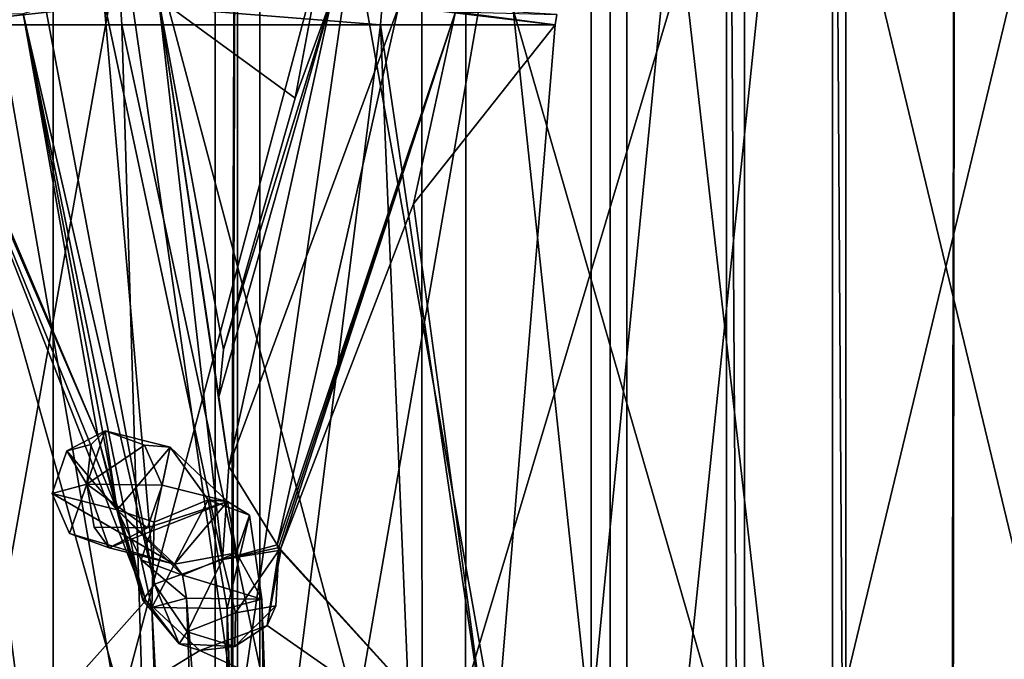
# Model space of a CAD drawing. Units: millimetres. Extents: x -33 to 33, y -10 to 101.
# Drawn here: x -2 to 8, y 55 to 62 of the extents above; entities that cross this region are included whole.
import ezdxf

# ---------------------------------------------------------------- set-up
doc = ezdxf.new("R2010")
doc.units = ezdxf.units.MM
doc.header["$LTSCALE"] = 130.119244
for name, color, linetype in [('108', 7, 'CONTINUOUS'), ('110', 7, 'CONTINUOUS'), ('116', 7, 'CONTINUOUS'), ('117', 7, 'CONTINUOUS'), ('138', 7, 'CONTINUOUS'), ('151', 7, 'CONTINUOUS'), ('153', 7, 'CONTINUOUS'), ('165', 7, 'CONTINUOUS'), ('166', 7, 'CONTINUOUS'), ('167', 7, 'CONTINUOUS'), ('168', 7, 'CONTINUOUS'), ('169', 7, 'CONTINUOUS'), ('170', 7, 'CONTINUOUS'), ('226', 7, 'CONTINUOUS'), ('227', 7, 'CONTINUOUS'), ('228', 7, 'CONTINUOUS'), ('229', 7, 'CONTINUOUS'), ('230', 7, 'CONTINUOUS'), ('231', 7, 'CONTINUOUS'), ('234', 7, 'CONTINUOUS'), ('235', 7, 'CONTINUOUS'), ('249', 7, 'CONTINUOUS'), ('253', 7, 'CONTINUOUS'), ('258', 7, 'CONTINUOUS'), ('262', 7, 'CONTINUOUS')]:
    doc.layers.add(name, color=color, linetype=linetype)

msp = doc.modelspace()

# ---------------------------------------------------------------- linework, layer by layer
at = {"layer": '108', "color": 42, "linetype": 'Continuous', "true_color": 0xcd9632}
for points in [[(-4.306, 47.83, 5.516), (-0.247, 47.83, 6.993), (-4.306, 71.23, 5.516), (-4.306, 47.83, 5.516)], [(-4.306, 71.23, 5.516), (-0.247, 47.83, 6.993), (-0.247, 71.23, 6.993), (-4.306, 71.23, 5.516)], [(-0.247, 47.83, 6.993), (3.91, 47.83, 5.805), (-0.247, 71.23, 6.993), (-0.247, 47.83, 6.993)], [(-0.247, 71.23, 6.993), (3.91, 47.83, 5.805), (3.91, 71.23, 5.805), (-0.247, 71.23, 6.993)], [(3.91, 47.83, 5.805), (6.578, 47.83, 2.394), (3.91, 71.23, 5.805), (3.91, 47.83, 5.805)], [(3.91, 71.23, 5.805), (6.578, 47.83, 2.394), (6.578, 71.23, 2.394), (3.91, 71.23, 5.805)]]:
    msp.add_3dface(points, dxfattribs=at)
at = {"layer": '110', "color": 42, "linetype": 'Continuous', "true_color": 0xcd9632}
for points in [[(-5.407, 71.23, 2.517), (-2.039, 71.23, 5.603), (-5.406, 39.73, 2.521), (-5.407, 71.23, 2.517)], [(-5.406, 39.73, 2.521), (-2.039, 71.23, 5.603), (-2.04, 39.73, 5.605), (-5.406, 39.73, 2.521)], [(-2.039, 71.23, 5.603), (2.524, 71.23, 5.403), (-2.04, 39.73, 5.605), (-2.039, 71.23, 5.603)], [(-2.04, 39.73, 5.605), (2.524, 71.23, 5.403), (2.521, 39.73, 5.406), (-2.04, 39.73, 5.605)], [(2.524, 71.23, 5.403), (5.605, 71.23, 2.04), (2.521, 39.73, 5.406), (2.524, 71.23, 5.403)], [(2.521, 39.73, 5.406), (5.605, 71.23, 2.04), (5.605, 39.73, 2.04), (2.521, 39.73, 5.406)]]:
    msp.add_3dface(points, dxfattribs=at)
at = {"layer": '116', "color": 42, "linetype": 'Continuous', "true_color": 0xcd9632}
for points in [[(0.247, 47.83, -6.993), (-3.91, 47.83, -5.805), (0.247, 71.23, -6.993), (0.247, 47.83, -6.993)], [(-3.91, 47.83, -5.805), (-3.91, 71.23, -5.805), (0.247, 71.23, -6.993), (-3.91, 47.83, -5.805)], [(4.306, 47.83, -5.516), (0.247, 47.83, -6.993), (4.306, 71.23, -5.516), (4.306, 47.83, -5.516)], [(0.247, 47.83, -6.993), (0.247, 71.23, -6.993), (4.306, 71.23, -5.516), (0.247, 47.83, -6.993)], [(6.727, 47.83, -1.934), (4.306, 47.83, -5.516), (6.727, 71.23, -1.934), (6.727, 47.83, -1.934)], [(4.306, 47.83, -5.516), (4.306, 71.23, -5.516), (6.727, 71.23, -1.934), (4.306, 47.83, -5.516)], [(6.578, 47.83, 2.394), (6.727, 47.83, -1.934), (6.578, 71.23, 2.394), (6.578, 47.83, 2.394)], [(6.578, 71.23, 2.394), (6.727, 47.83, -1.934), (6.727, 71.23, -1.934), (6.578, 71.23, 2.394)]]:
    msp.add_3dface(points, dxfattribs=at)
at = {"layer": '117', "color": 42, "linetype": 'Continuous', "true_color": 0xcd9632}
for points in [[(2.039, 71.23, -5.603), (-2.524, 71.23, -5.403), (2.04, 39.73, -5.605), (2.039, 71.23, -5.603)], [(2.04, 39.73, -5.605), (-2.524, 71.23, -5.403), (-2.521, 39.73, -5.406), (2.04, 39.73, -5.605)], [(5.407, 71.23, -2.517), (2.039, 71.23, -5.603), (5.406, 39.73, -2.521), (5.407, 71.23, -2.517)], [(5.406, 39.73, -2.521), (2.039, 71.23, -5.603), (2.04, 39.73, -5.605), (5.406, 39.73, -2.521)], [(5.605, 39.73, 2.04), (5.407, 71.23, -2.517), (5.406, 39.73, -2.521), (5.605, 39.73, 2.04)], [(5.605, 71.23, 2.04), (5.407, 71.23, -2.517), (5.605, 39.73, 2.04), (5.605, 71.23, 2.04)]]:
    msp.add_3dface(points, dxfattribs=at)
at = {"layer": '138', "color": 42, "linetype": 'Continuous', "true_color": 0xcd9632}
for points in [[(-2.954, 53.23, 0.517), (-2.299, 53.23, 1.924), (-3.389, 61.613, 1.581), (-2.954, 53.23, 0.517)], [(-2.299, 53.23, 1.924), (-1.025, 53.23, 2.816), (-3.389, 61.613, 1.581), (-2.299, 53.23, 1.924)], [(-3.389, 61.613, 1.581), (-1.025, 53.23, 2.816), (-1.279, 61.613, 3.514), (-3.389, 61.613, 1.581)], [(-1.025, 53.23, 2.816), (0.524, 53.23, 2.952), (-1.279, 61.613, 3.514), (-1.025, 53.23, 2.816)], [(-1.279, 61.613, 3.514), (0.524, 53.23, 2.952), (1.581, 61.613, 3.389), (-1.279, 61.613, 3.514)], [(0.524, 53.23, 2.952), (1.931, 53.23, 2.295), (1.581, 61.613, 3.389), (0.524, 53.23, 2.952)], [(1.931, 53.23, 2.295), (2.819, 53.23, 1.026), (1.581, 61.613, 3.389), (1.931, 53.23, 2.295)], [(1.581, 61.613, 3.389), (2.819, 53.23, 1.026), (3.514, 61.613, 1.279), (1.581, 61.613, 3.389)]]:
    msp.add_3dface(points, dxfattribs=at)
at = {"layer": '151', "color": 42, "linetype": 'Continuous', "true_color": 0xcd9632}
for points in [[(-3.389, 61.613, 1.581), (-1.295, 61.841, 3.559), (-3.432, 61.841, 1.601), (-3.389, 61.613, 1.581)], [(-3.389, 61.613, 1.581), (-1.279, 61.613, 3.514), (-1.295, 61.841, 3.559), (-3.389, 61.613, 1.581)], [(-1.279, 61.613, 3.514), (1.581, 61.613, 3.389), (-1.295, 61.841, 3.559), (-1.279, 61.613, 3.514)], [(1.581, 61.613, 3.389), (1.601, 61.841, 3.432), (-1.295, 61.841, 3.559), (1.581, 61.613, 3.389)], [(1.581, 61.613, 3.389), (3.514, 61.613, 1.279), (1.601, 61.841, 3.432), (1.581, 61.613, 3.389)], [(1.601, 61.841, 3.432), (3.514, 61.613, 1.279), (3.53, 61.729, 1.285), (1.601, 61.841, 3.432)]]:
    msp.add_3dface(points, dxfattribs=at)
at = {"layer": '153', "color": 42, "linetype": 'Continuous', "true_color": 0xcd9632}
for points in [[(0.638, 60.804, 0.232), (-0.874, 61.91, -0.318), (0.868, 62.047, 0.316), (0.638, 60.804, 0.232)], [(-0.157, 58.024, -0.057), (-0.874, 61.91, -0.318), (0.638, 60.804, 0.232), (-0.157, 58.024, -0.057)], [(2.411, 61.759, 0.877), (3.514, 61.613, 1.279), (1.944, 59.634, 0.708), (2.411, 61.759, 0.877)], [(3.53, 61.729, 1.285), (3.514, 61.613, 1.279), (2.411, 61.759, 0.877), (3.53, 61.729, 1.285)], [(-1.543, 57.051, -0.562), (-3.53, 61.729, -1.285), (-2.373, 61.739, -0.864), (-1.543, 57.051, -0.562)], [(-3.514, 61.613, -1.279), (-3.53, 61.729, -1.285), (-1.543, 57.051, -0.562), (-3.514, 61.613, -1.279)], [(-2.819, 53.23, -1.026), (-3.514, 61.613, -1.279), (-1.014, 55.248, -0.369), (-2.819, 53.23, -1.026)], [(-1.014, 55.248, -0.369), (-3.514, 61.613, -1.279), (-1.292, 56.148, -0.47), (-1.014, 55.248, -0.369)], [(-1.292, 56.148, -0.47), (-3.514, 61.613, -1.279), (-1.543, 57.051, -0.562), (-1.292, 56.148, -0.47)], [(3.514, 61.613, 1.279), (2.819, 53.23, 1.026), (1.944, 59.634, 0.708), (3.514, 61.613, 1.279)], [(1.944, 59.634, 0.708), (2.819, 53.23, 1.026), (0.473, 55.815, 0.172), (1.944, 59.634, 0.708)], [(0.478, 55.798, 0.174), (2.819, 53.23, 1.026), (0.328, 54.972, 0.12), (0.478, 55.798, 0.174)], [(0.473, 55.815, 0.172), (2.819, 53.23, 1.026), (0.478, 55.798, 0.174), (0.473, 55.815, 0.172)], [(-0.417, 54.697, -0.152), (-2.819, 53.23, -1.026), (-1.014, 55.248, -0.369), (-0.417, 54.697, -0.152)], [(0.328, 54.972, 0.12), (2.819, 53.23, 1.026), (-0.417, 54.697, -0.152), (0.328, 54.972, 0.12)], [(2.819, 53.23, 1.026), (-2.819, 53.23, -1.026), (-0.417, 54.697, -0.152), (2.819, 53.23, 1.026)]]:
    msp.add_3dface(points, dxfattribs=at)
at = {"layer": '165', "color": 42, "linetype": 'Continuous', "true_color": 0xcd9632}
for points in [[(-2.124, 61.811, -0.224), (-1.48, 61.889, 0.009), (-0.919, 55.428, 0.531), (-2.124, 61.811, -0.224)], [(-1.48, 61.889, 0.009), (-0.874, 61.91, -0.318), (-0.168, 55.703, 0.789), (-1.48, 61.889, 0.009)], [(-0.919, 55.428, 0.531), (-1.48, 61.889, 0.009), (-0.168, 55.703, 0.789), (-0.919, 55.428, 0.531)], [(-0.874, 61.91, -0.318), (-0.157, 58.024, -0.057), (-0.206, 57.499, 0.276), (-0.874, 61.91, -0.318)], [(-0.168, 55.703, 0.789), (-0.874, 61.91, -0.318), (-0.097, 56.731, 0.469), (-0.168, 55.703, 0.789)], [(-0.097, 56.731, 0.469), (-0.874, 61.91, -0.318), (-0.206, 57.499, 0.276), (-0.097, 56.731, 0.469)], [(-2.373, 61.739, -0.864), (-2.124, 61.811, -0.224), (-0.919, 55.428, 0.531), (-2.373, 61.739, -0.864)], [(-1.543, 57.051, -0.562), (-2.373, 61.739, -0.864), (-1.308, 56.151, -0.426), (-1.543, 57.051, -0.562)], [(-1.308, 56.151, -0.426), (-2.373, 61.739, -0.864), (-1.046, 55.253, -0.281), (-1.308, 56.151, -0.426)], [(-1.046, 55.253, -0.281), (-2.373, 61.739, -0.864), (-0.919, 55.428, 0.531), (-1.046, 55.253, -0.281)], [(0.437, 55.863, 0.225), (-0.168, 55.703, 0.789), (-0.097, 56.731, 0.469), (0.437, 55.863, 0.225)], [(0.446, 55.832, 0.23), (-0.168, 55.703, 0.789), (0.437, 55.863, 0.225), (0.446, 55.832, 0.23)], [(0.455, 55.802, 0.235), (-0.168, 55.703, 0.789), (0.446, 55.832, 0.23), (0.455, 55.802, 0.235)]]:
    msp.add_3dface(points, dxfattribs=at)
at = {"layer": '166', "color": 42, "linetype": 'Continuous', "true_color": 0xcd9632}
for points in [[(0.446, 55.832, 0.23), (0.437, 55.863, 0.225), (0.455, 55.838, 0.199), (0.446, 55.832, 0.23)], [(0.473, 55.815, 0.172), (0.446, 55.832, 0.23), (0.455, 55.838, 0.199), (0.473, 55.815, 0.172)], [(0.473, 55.815, 0.172), (0.478, 55.798, 0.174), (0.446, 55.832, 0.23), (0.473, 55.815, 0.172)], [(0.478, 55.798, 0.174), (0.455, 55.802, 0.235), (0.446, 55.832, 0.23), (0.478, 55.798, 0.174)]]:
    msp.add_3dface(points, dxfattribs=at)
at = {"layer": '167', "color": 42, "linetype": 'Continuous', "true_color": 0xcd9632}
for points in [[(-1.292, 56.148, -0.47), (-1.543, 57.051, -0.562), (-1.308, 56.151, -0.426), (-1.292, 56.148, -0.47)], [(-1.292, 56.148, -0.47), (-1.308, 56.151, -0.426), (-1.046, 55.253, -0.281), (-1.292, 56.148, -0.47)], [(-1.014, 55.248, -0.369), (-1.292, 56.148, -0.47), (-1.046, 55.253, -0.281), (-1.014, 55.248, -0.369)]]:
    msp.add_3dface(points, dxfattribs=at)
at = {"layer": '168', "color": 42, "linetype": 'Continuous', "true_color": 0xcd9632}
for points in [[(0.478, 55.798, 0.174), (0.328, 54.972, 0.12), (0.455, 55.802, 0.235), (0.478, 55.798, 0.174)], [(0.455, 55.802, 0.235), (0.328, 54.972, 0.12), (0.422, 55.191, 0.257), (0.455, 55.802, 0.235)], [(-1.014, 55.248, -0.369), (-1.046, 55.253, -0.281), (-0.645, 54.768, -0.107), (-1.014, 55.248, -0.369)], [(-0.417, 54.697, -0.152), (-1.014, 55.248, -0.369), (-0.645, 54.768, -0.107), (-0.417, 54.697, -0.152)], [(0.328, 54.972, 0.12), (-0.032, 54.742, 0.117), (0.422, 55.191, 0.257), (0.328, 54.972, 0.12)], [(0.328, 54.972, 0.12), (-0.417, 54.697, -0.152), (-0.032, 54.742, 0.117), (0.328, 54.972, 0.12)], [(-0.417, 54.697, -0.152), (-0.645, 54.768, -0.107), (-0.032, 54.742, 0.117), (-0.417, 54.697, -0.152)]]:
    msp.add_3dface(points, dxfattribs=at)
at = {"layer": '169', "color": 42, "linetype": 'Continuous', "true_color": 0xcd9632}
for points in [[(-0.168, 55.703, 0.789), (0.455, 55.802, 0.235), (-0.023, 55.113, 0.655), (-0.168, 55.703, 0.789)], [(-0.023, 55.113, 0.655), (0.455, 55.802, 0.235), (0.422, 55.191, 0.257), (-0.023, 55.113, 0.655)], [(-0.919, 55.428, 0.531), (-0.168, 55.703, 0.789), (-0.556, 54.901, 0.473), (-0.919, 55.428, 0.531)], [(-0.556, 54.901, 0.473), (-0.168, 55.703, 0.789), (-0.023, 55.113, 0.655), (-0.556, 54.901, 0.473)], [(-1.046, 55.253, -0.281), (-0.919, 55.428, 0.531), (-0.645, 54.768, -0.107), (-1.046, 55.253, -0.281)], [(-0.645, 54.768, -0.107), (-0.919, 55.428, 0.531), (-0.556, 54.901, 0.473), (-0.645, 54.768, -0.107)], [(-0.556, 54.901, 0.473), (-0.023, 55.113, 0.655), (-0.032, 54.742, 0.117), (-0.556, 54.901, 0.473)], [(-0.023, 55.113, 0.655), (0.422, 55.191, 0.257), (-0.032, 54.742, 0.117), (-0.023, 55.113, 0.655)], [(-0.645, 54.768, -0.107), (-0.556, 54.901, 0.473), (-0.032, 54.742, 0.117), (-0.645, 54.768, -0.107)]]:
    msp.add_3dface(points, dxfattribs=at)
at = {"layer": '170', "color": 42, "linetype": 'Continuous', "true_color": 0xcd9632}
for points in [[(0.638, 60.804, 0.232), (0.868, 62.047, 0.316), (1.05, 61.94, 1.073), (0.638, 60.804, 0.232)], [(-0.206, 57.499, 0.276), (-0.157, 58.024, -0.057), (1.05, 61.94, 1.073), (-0.206, 57.499, 0.276)], [(-0.097, 56.731, 0.469), (-0.206, 57.499, 0.276), (1.05, 61.94, 1.073), (-0.097, 56.731, 0.469)], [(-0.157, 58.024, -0.057), (0.638, 60.804, 0.232), (1.05, 61.94, 1.073), (-0.157, 58.024, -0.057)], [(-0.097, 56.731, 0.469), (1.05, 61.94, 1.073), (1.778, 61.808, 1.338), (-0.097, 56.731, 0.469)], [(0.437, 55.863, 0.225), (-0.097, 56.731, 0.469), (1.778, 61.808, 1.338), (0.437, 55.863, 0.225)], [(2.411, 61.759, 0.877), (0.437, 55.863, 0.225), (1.778, 61.808, 1.338), (2.411, 61.759, 0.877)], [(0.437, 55.863, 0.225), (2.411, 61.759, 0.877), (0.455, 55.838, 0.199), (0.437, 55.863, 0.225)], [(2.411, 61.759, 0.877), (0.473, 55.815, 0.172), (0.455, 55.838, 0.199), (2.411, 61.759, 0.877)], [(2.411, 61.759, 0.877), (1.944, 59.634, 0.708), (0.473, 55.815, 0.172), (2.411, 61.759, 0.877)]]:
    msp.add_3dface(points, dxfattribs=at)
at = {"layer": '226', "color": 7, "linetype": 'Continuous'}
for points in [[(0.162, 34.897, -0.643), (0.997, 34.886, -1.028), (-0.566, 55.273, -2.81), (0.162, 34.897, -0.643)], [(-0.566, 55.273, -2.81), (0.997, 34.886, -1.028), (0.269, 55.262, -3.195), (-0.566, 55.273, -2.81)], [(0.269, 55.262, -3.195), (0.612, 34.784, -1.857), (-0.115, 55.16, -4.024), (0.269, 55.262, -3.195)], [(0.997, 34.886, -1.028), (0.612, 34.784, -1.857), (0.269, 55.262, -3.195), (0.997, 34.886, -1.028)]]:
    msp.add_3dface(points, dxfattribs=at)
at = {"layer": '227', "color": 7, "linetype": 'Continuous'}
for points in [[(0.162, 34.897, -0.643), (-0.566, 55.273, -2.81), (-0.95, 55.171, -3.639), (0.162, 34.897, -0.643)], [(-0.222, 34.795, -1.472), (0.162, 34.897, -0.643), (-0.95, 55.171, -3.639), (-0.222, 34.795, -1.472)], [(-0.115, 55.16, -4.024), (-0.222, 34.795, -1.472), (-0.95, 55.171, -3.639), (-0.115, 55.16, -4.024)], [(0.612, 34.784, -1.857), (-0.222, 34.795, -1.472), (-0.115, 55.16, -4.024), (0.612, 34.784, -1.857)]]:
    msp.add_3dface(points, dxfattribs=at)
at = {"layer": '228', "color": 7, "linetype": 'Continuous'}
for points in [[(-0.113, 56.343, -2.367), (-0.324, 56.362, -3.696), (-0.745, 56.943, -2.657), (-0.113, 56.343, -2.367)], [(-0.699, 55.651, -2.52), (-0.011, 55.776, -2.787), (-0.113, 56.343, -2.367), (-0.699, 55.651, -2.52)], [(0.132, 56.192, -3.265), (-0.115, 55.16, -4.024), (-0.324, 56.362, -3.696), (0.132, 56.192, -3.265)], [(0.132, 56.192, -3.265), (-0.324, 56.362, -3.696), (-0.113, 56.343, -2.367), (0.132, 56.192, -3.265)], [(-0.011, 55.776, -2.787), (0.132, 56.192, -3.265), (-0.113, 56.343, -2.367), (-0.011, 55.776, -2.787)], [(0.269, 55.262, -3.195), (-0.115, 55.16, -4.024), (0.132, 56.192, -3.265), (0.269, 55.262, -3.195)], [(-0.011, 55.776, -2.787), (0.269, 55.262, -3.195), (0.132, 56.192, -3.265), (-0.011, 55.776, -2.787)], [(-0.61, 55.528, -2.74), (-0.011, 55.776, -2.787), (-0.699, 55.651, -2.52), (-0.61, 55.528, -2.74)], [(-0.61, 55.528, -2.74), (0.269, 55.262, -3.195), (-0.011, 55.776, -2.787), (-0.61, 55.528, -2.74)], [(-0.566, 55.273, -2.81), (0.269, 55.262, -3.195), (-0.61, 55.528, -2.74), (-0.566, 55.273, -2.81)]]:
    msp.add_3dface(points, dxfattribs=at)
at = {"layer": '229', "color": 7, "linetype": 'Continuous'}
for points in [[(-0.745, 56.943, -2.657), (-0.923, 56.114, -3.649), (-1.332, 56.252, -2.81), (-0.745, 56.943, -2.657)], [(-0.745, 56.943, -2.657), (-0.324, 56.362, -3.696), (-0.923, 56.114, -3.649), (-0.745, 56.943, -2.657)], [(-0.115, 55.16, -4.024), (-0.95, 55.171, -3.639), (-0.324, 56.362, -3.696), (-0.115, 55.16, -4.024)], [(-0.324, 56.362, -3.696), (-0.95, 55.171, -3.639), (-0.923, 56.114, -3.649), (-0.324, 56.362, -3.696)], [(-0.61, 55.528, -2.74), (-0.699, 55.651, -2.52), (-1.332, 56.252, -2.81), (-0.61, 55.528, -2.74)], [(-1.066, 55.697, -3.171), (-0.61, 55.528, -2.74), (-1.332, 56.252, -2.81), (-1.066, 55.697, -3.171)], [(-0.923, 56.114, -3.649), (-1.066, 55.697, -3.171), (-1.332, 56.252, -2.81), (-0.923, 56.114, -3.649)], [(-0.923, 56.114, -3.649), (-0.95, 55.171, -3.639), (-1.066, 55.697, -3.171), (-0.923, 56.114, -3.649)], [(-0.95, 55.171, -3.639), (-0.566, 55.273, -2.81), (-1.066, 55.697, -3.171), (-0.95, 55.171, -3.639)], [(-0.566, 55.273, -2.81), (-0.61, 55.528, -2.74), (-1.066, 55.697, -3.171), (-0.566, 55.273, -2.81)]]:
    msp.add_3dface(points, dxfattribs=at)
at = {"layer": '230', "color": 7, "linetype": 'Continuous'}
for points in [[(-1.028, 56.967, -0.537), (-0.745, 56.943, -2.657), (-1.466, 57.124, -0.714), (-1.028, 56.967, -0.537)], [(-0.834, 56.524, -0.424), (-0.745, 56.943, -2.657), (-1.028, 56.967, -0.537), (-0.834, 56.524, -0.424)], [(-0.113, 56.343, -2.367), (-0.745, 56.943, -2.657), (-0.834, 56.524, -0.424), (-0.113, 56.343, -2.367)], [(-0.996, 56.054, -0.44), (-0.113, 56.343, -2.367), (-0.834, 56.524, -0.424), (-0.996, 56.054, -0.44)], [(-0.699, 55.651, -2.52), (-0.113, 56.343, -2.367), (-1.42, 55.832, -0.577), (-0.699, 55.651, -2.52)], [(-1.42, 55.832, -0.577), (-0.113, 56.343, -2.367), (-0.996, 56.054, -0.44), (-1.42, 55.832, -0.577)]]:
    msp.add_3dface(points, dxfattribs=at)
at = {"layer": '231', "color": 7, "linetype": 'Continuous'}
for points in [[(-1.466, 57.124, -0.714), (-1.332, 56.252, -2.81), (-1.89, 56.903, -0.851), (-1.466, 57.124, -0.714)], [(-0.745, 56.943, -2.657), (-1.332, 56.252, -2.81), (-1.466, 57.124, -0.714), (-0.745, 56.943, -2.657)], [(-1.89, 56.903, -0.851), (-1.332, 56.252, -2.81), (-2.052, 56.433, -0.867), (-1.89, 56.903, -0.851)], [(-1.332, 56.252, -2.81), (-0.699, 55.651, -2.52), (-2.052, 56.433, -0.867), (-1.332, 56.252, -2.81)], [(-2.052, 56.433, -0.867), (-0.699, 55.651, -2.52), (-1.857, 55.989, -0.754), (-2.052, 56.433, -0.867)], [(-0.699, 55.651, -2.52), (-1.42, 55.832, -0.577), (-1.857, 55.989, -0.754), (-0.699, 55.651, -2.52)]]:
    msp.add_3dface(points, dxfattribs=at)
at = {"layer": '234', "color": 7, "linetype": 'Continuous'}
for points in [[(-1.466, 57.124, -0.714), (-1.89, 56.903, -0.851), (-1.618, 56.975, -0.265), (-1.466, 57.124, -0.714)], [(-1.89, 56.903, -0.851), (-1.668, 56.535, -0.039), (-1.618, 56.975, -0.265), (-1.89, 56.903, -0.851)], [(-1.89, 56.903, -0.851), (-2.052, 56.433, -0.867), (-1.668, 56.535, -0.039), (-1.89, 56.903, -0.851)], [(-2.052, 56.433, -0.867), (-1.857, 55.989, -0.754), (-1.668, 56.535, -0.039), (-2.052, 56.433, -0.867)], [(-1.857, 55.989, -0.754), (-1.42, 55.832, -0.577), (-1.668, 56.535, -0.039), (-1.857, 55.989, -0.754)], [(-1.42, 55.832, -0.577), (-1.586, 56.061, -0.168), (-1.668, 56.535, -0.039), (-1.42, 55.832, -0.577)]]:
    msp.add_3dface(points, dxfattribs=at)
at = {"layer": '235', "color": 7, "linetype": 'Continuous'}
for points in [[(-1.028, 56.967, -0.537), (-1.466, 57.124, -0.714), (-1.668, 56.535, -0.039), (-1.028, 56.967, -0.537)], [(-1.668, 56.535, -0.039), (-1.466, 57.124, -0.714), (-1.618, 56.975, -0.265), (-1.668, 56.535, -0.039)], [(-0.834, 56.524, -0.424), (-1.028, 56.967, -0.537), (-1.668, 56.535, -0.039), (-0.834, 56.524, -0.424)], [(-0.996, 56.054, -0.44), (-0.834, 56.524, -0.424), (-1.668, 56.535, -0.039), (-0.996, 56.054, -0.44)], [(-1.586, 56.061, -0.168), (-0.996, 56.054, -0.44), (-1.668, 56.535, -0.039), (-1.586, 56.061, -0.168)], [(-1.42, 55.832, -0.577), (-0.996, 56.054, -0.44), (-1.586, 56.061, -0.168), (-1.42, 55.832, -0.577)]]:
    msp.add_3dface(points, dxfattribs=at)
at = {"layer": '249', "color": 7, "linetype": 'Continuous'}
for points in [[(-0.109, 43.839, -20.75), (-7.992, 43.963, -19.149), (-7.941, 72.351, -19.171), (-0.109, 43.839, -20.75)], [(0, 72.351, -20.75), (-0.109, 43.839, -20.75), (-7.941, 72.351, -19.171), (0, 72.351, -20.75)], [(0, 45.837, -20.75), (-0.109, 43.839, -20.75), (0, 72.351, -20.75), (0, 45.837, -20.75)], [(7.888, 45.713, -19.192), (0, 45.837, -20.75), (7.941, 72.351, -19.171), (7.888, 45.713, -19.192)], [(7.941, 72.351, -19.171), (0, 45.837, -20.75), (0, 72.351, -20.75), (7.941, 72.351, -19.171)], [(14.585, 45.589, -14.759), (7.888, 45.713, -19.192), (7.941, 72.351, -19.171), (14.585, 45.589, -14.759)], [(14.672, 72.351, -14.672), (14.585, 45.589, -14.759), (7.941, 72.351, -19.171), (14.672, 72.351, -14.672)]]:
    msp.add_3dface(points, dxfattribs=at)
at = {"layer": '253', "color": 7, "linetype": 'Continuous'}
for points in [[(4.122, 43.5, -18.054), (-4.121, 74.379, -18.055), (-4.122, 43.5, -18.054), (4.122, 43.5, -18.054)], [(4.121, 74.379, -18.055), (-4.121, 74.379, -18.055), (4.122, 43.5, -18.054), (4.121, 74.379, -18.055)], [(11.546, 74.379, -14.479), (4.121, 74.379, -18.055), (11.548, 43.5, -14.477), (11.546, 74.379, -14.479)], [(11.548, 43.5, -14.477), (4.121, 74.379, -18.055), (4.122, 43.5, -18.054), (11.548, 43.5, -14.477)]]:
    msp.add_3dface(points, dxfattribs=at)
at = {"layer": '258', "color": 7, "linetype": 'Continuous'}
for points in [[(-0.082, 44.836, 20.75), (-7.941, 72.351, 19.171), (-7.978, 44.712, 19.155), (-0.082, 44.836, 20.75)], [(0, 72.351, 20.75), (-7.941, 72.351, 19.171), (-0.082, 44.836, 20.75), (0, 72.351, 20.75)], [(7.904, 44.962, 19.186), (0, 72.351, 20.75), (-0.082, 44.836, 20.75), (7.904, 44.962, 19.186)], [(7.941, 72.351, 19.171), (0, 72.351, 20.75), (7.904, 44.962, 19.186), (7.941, 72.351, 19.171)], [(14.618, 45.086, 14.726), (7.941, 72.351, 19.171), (7.904, 44.962, 19.186), (14.618, 45.086, 14.726)], [(14.672, 72.351, 14.672), (7.941, 72.351, 19.171), (14.618, 45.086, 14.726), (14.672, 72.351, 14.672)]]:
    msp.add_3dface(points, dxfattribs=at)
at = {"layer": '262', "color": 7, "linetype": 'Continuous'}
for points in [[(4.122, 43.5, 18.054), (-4.122, 43.5, 18.054), (4.121, 74.379, 18.055), (4.122, 43.5, 18.054)], [(4.121, 74.379, 18.055), (-4.122, 43.5, 18.054), (-4.121, 74.379, 18.055), (4.121, 74.379, 18.055)], [(11.546, 74.379, 14.479), (4.122, 43.5, 18.054), (4.121, 74.379, 18.055), (11.546, 74.379, 14.479)], [(11.548, 43.5, 14.477), (4.122, 43.5, 18.054), (11.546, 74.379, 14.479), (11.548, 43.5, 14.477)]]:
    msp.add_3dface(points, dxfattribs=at)

doc.saveas('drawing.dxf')
